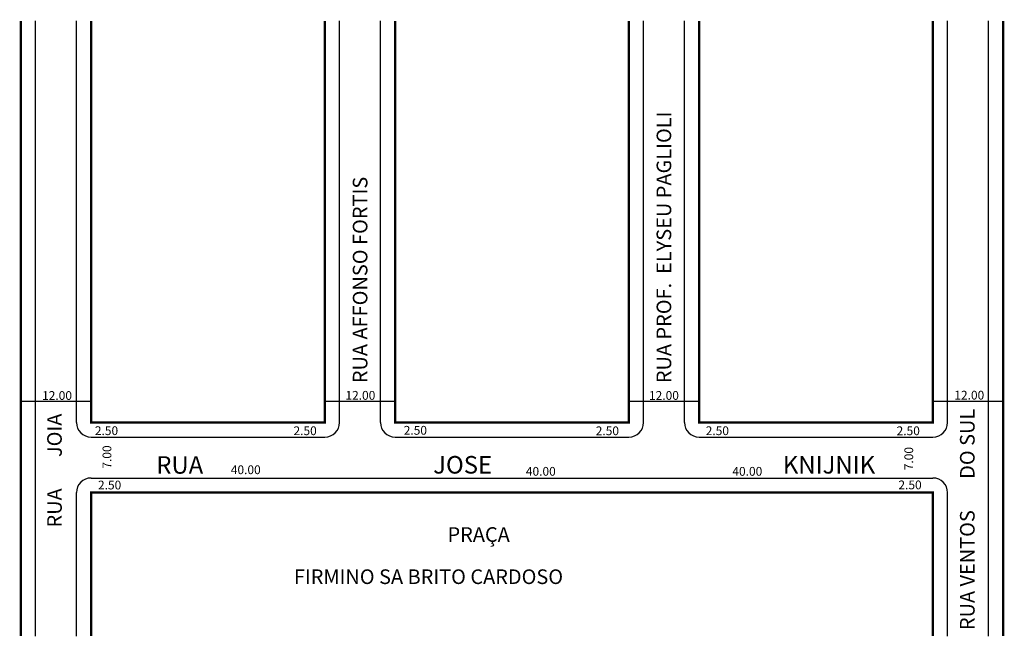
# Model space of a CAD drawing. Extents: x -21 to 148, y -31 to 75.
import ezdxf

# ---------------------------------------------------------------- set-up
doc = ezdxf.new("R2010")
doc.units = 0
doc.header["$MEASUREMENT"] = 0
doc.layers.get('0').update_dxf_attribs({"linetype": 'CONTINUOUS'})

msp = doc.modelspace()

# ---------------------------------------------------------------- linework, layer by layer
for p, q in [((-17.89, -30.32), (-17.89, 74.85)), ((-10.89, 6.21), (-10.89, 74.85)), ((34.11, 6.21), (34.11, 74.85)), ((41.11, 6.21), (41.11, 74.85)), ((86.11, 6.21), (86.11, 74.85)), ((93.11, 6.21), (93.11, 74.85)), ((138.11, 6.21), (138.11, 74.85)), ((145.11, -30.32), (145.11, 74.85)), ((-20.39, 9.82), (-8.39, 9.82)), ((31.61, 9.82), (43.61, 9.82)), ((83.61, 9.82), (95.61, 9.82)), ((135.61, 9.82), (147.61, 9.82)), ((-8.39, 3.71), (31.61, 3.71)), ((43.61, 3.71), (83.61, 3.71)), ((95.61, 3.71), (135.61, 3.71)), ((-8.39, -3.29), (135.61, -3.29)), ((-10.89, -30.32), (-10.89, -5.79)), ((138.11, -30.32), (138.11, -5.79))]:
    msp.add_line(p, q)
at = {"const_width": 0.4}
for points in [[(-20.39, -30.32), (-20.39, 74.85)], [(31.61, 74.85), (31.61, 6.21), (-8.39, 6.21), (-8.39, 74.85)], [(83.61, 74.85), (83.61, 6.21), (43.61, 6.21), (43.61, 74.85)], [(135.61, 74.85), (135.61, 6.21), (95.61, 6.21), (95.61, 74.85)], [(147.61, -30.32), (147.61, 74.85)], [(135.61, -30.32), (135.61, -5.79), (-8.39, -5.79), (-8.39, -30.32)]]:
    msp.add_lwpolyline(points, dxfattribs=at)
for centre, start, end in [((-8.39, 6.21), 180, 270), ((31.61, 6.21), 270, 0), ((43.61, 6.21), 180, 270), ((83.61, 6.21), 270, 360), ((95.61, 6.21), 180, 270), ((135.61, 6.21), 270, 360), ((-8.39, -5.79), 90, 180), ((135.61, -5.79), 360, 90)]:
    msp.add_arc(centre, 2.5, start, end)

# ---------------------------------------------------------------- texts
for s, height, p in [('RUA PROF.  ELYSEU PAGLIOLI ', 2.5, (90.84, 12.92)), ('RUA AFFONSO FORTIS', 2.5, (38.88, 12.92)), ('RUA VENTOS       DO SUL', 2.5, (142.73, -29.29)), ('RUA       JOIA', 2.5, (-13.39, -11.75)), ('7.00', 1.5, (-4.92, -1.69)), ('7.00', 1.5, (132.22, -1.96))]:
    msp.add_text(s, height=height, rotation=90).set_placement(p)
for s, height, p in [('12.00', 1.5, (-16.76, 10.06)), ('12.00', 1.5, (35.12, 10.09)), ('12.00', 1.5, (87.04, 10.07)), ('12.00', 1.5, (139.26, 10.12)), ('2.50', 1.5, (-7.73, 4.05)), ('2.50', 1.5, (26.24, 4.04)), ('2.50', 1.5, (45.09, 4.11)), ('2.50', 1.5, (77.93, 4.03)), ('2.50', 1.5, (96.74, 4.04)), ('2.50', 1.5, (129.39, 4.03)), ('RUA', 3, (2.76, -2.56)), ('JOSE', 3, (50.13, -2.53)), ('KNIJNIK', 3, (109.93, -2.53)), ('40.00', 1.5, (15.52, -2.63)), ('40.00', 1.5, (65.98, -2.9)), ('40.00', 1.5, (101.3, -2.9)), ('2.50', 1.5, (-7.2, -5.24)), ('2.50', 1.5, (129.7, -5.22)), ('PRAÇA', 2.5, (52.58, -14.2)), ('FIRMINO SA BRITO CARDOSO', 2.5, (26.3, -21.41))]:
    msp.add_text(s, height=height).set_placement(p)

doc.saveas('drawing.dxf')
